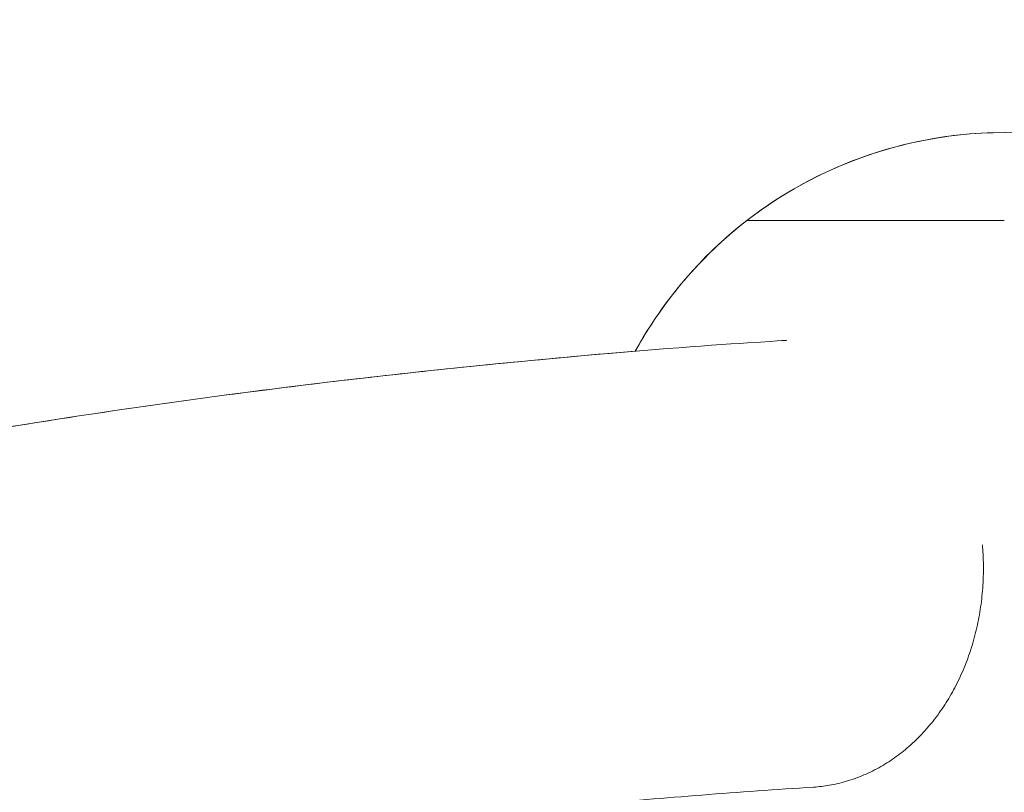
# Model space of a CAD drawing. Units: millimetres. Extents: x -4811 to 3814, y -4632 to 3814.
# Drawn here: x -293 to 0, y 1792 to 2021 of the extents above; entities that cross this region are included whole.
import ezdxf

# ---------------------------------------------------------------- set-up
doc = ezdxf.new("R2010")
doc.units = ezdxf.units.MM
doc.linetypes.add('STRICHPUNKT', pattern=[25.4, 12.7, -6.35, 0, -6.35])
doc.layers.add('BEM-SI-MIN', color=255, linetype='Continuous')
doc.layers.add('SICHER-MIN', color=7, linetype='STRICHPUNKT')
doc.layers.add('DNA Tower XL.04', color=252, linetype='Continuous', plot=False)
doc.styles.get("Standard").update_dxf_attribs({"font": 'arial.ttf'})
doc.dimstyles.new('Europa 1-75', dxfattribs={"dimscale": 50, "dimtxt": 2.5, "dimasz": 3, "dimexe": 2, "dimexo": 2.5, "dimgap": 2, "dimtad": 0, "dimdec": 3, "dimlfac": 0.001, "dimzin": 0, "dimtxsty": 'Standard', "dimcen": 0, "dimadec": 0, "dimazin": 0, "dimtfac": 1, "dimtdec": 3, "dimtofl": 0, "dimtmove": 0, "dimatfit": 3, "dimfxl": 2, "dimfxlon": 1, "dimtolj": 1, "dimtzin": 0, "dimlwd": -1, "dimlwe": -1, "dimarcsym": 0})

# ---------------------------------------------------------------- blocks, each defined once
blk = doc.blocks.new('*D84')
at = {"layer": 'BEM-SI-MIN', "color": 0, "transparency": 16777216}
for p, q in [((-4322.98, 1987.88), (-4422.14, 1987.88)), ((-4322.14, 1837.88), (-4322.14, 381.91)), ((-4322.14, -1837.93), (-4322.14, -381.95)), ((-4322.93, -1987.93), (-4422.14, -1987.93))]:
    blk.add_line(p, q, dxfattribs=at)
for points in [[(-4347.14, 1837.88), (-4297.14, 1837.88), (-4322.14, 1987.88)], [(-4347.14, -1837.93), (-4297.14, -1837.93), (-4322.14, -1987.93)]]:
    blk.add_solid(points, dxfattribs=at)
at = {"layer": 'BEM-SI-MIN', "color": 0, "transparency": 16777216, "insert": (-4322.14, -0.02), "char_height": 125, "attachment_point": 5, "rotation": 90}
blk.add_mtext('\\A1;3,976m', dxfattribs=at)
blk = doc.blocks.new('*D86')
at = {"layer": 'BEM-SI-MIN', "color": 0, "transparency": 16777216}
for p, q in [((-4610.74, 3813.93), (-4810.74, 3813.93)), ((-4710.74, 3663.93), (-4710.74, 381.46)), ((-4710.74, -3663.93), (-4710.74, -381.46)), ((-4610.74, -3813.93), (-4810.74, -3813.93))]:
    blk.add_line(p, q, dxfattribs=at)
for points in [[(-4735.74, 3663.93), (-4685.74, 3663.93), (-4710.74, 3813.93)], [(-4735.74, -3663.93), (-4685.74, -3663.93), (-4710.74, -3813.93)]]:
    blk.add_solid(points, dxfattribs=at)
at = {"layer": 'BEM-SI-MIN', "color": 0, "transparency": 16777216, "insert": (-4710.74, 0), "char_height": 125, "attachment_point": 5, "rotation": 90}
blk.add_mtext('\\A1;7,628m', dxfattribs=at)

msp = doc.modelspace()

# ---------------------------------------------------------------- linework, layer by layer
at = {"layer": 'DNA Tower XL.04', "color": 7, "linetype": 'Continuous', "lineweight": 0}
for p, q in [((-76.5, 1961.7825, 7739.6859), (-76.5, 1961.7825, 7739.6859)), ((0, 1961.7825, 7739.6859), (-76.5, 1961.7825, 7739.6859)), ((-76.5, 1961.7825, 7739.6859), (-76.5, 1961.7825, 7739.6859)), ((-76.5, 1961.7825, 7739.6859), (0, 1961.7825, 7739.6859))]:
    msp.add_line(p, q, dxfattribs=at)
at = {"layer": 'DNA Tower XL.04', "color": 7, "linetype": 'Continuous', "lineweight": 0, "extrusion": (0, 0, -1)}
for start, end in [(52.265743, 127.734257), (52.265743, 127.734257), (62.153952, 114.842142), (28.682124, 62.153952), (28.682121, 52.265743), (28.682118, 52.265743)]:
    msp.add_arc((0, 1862.9253, -7739.6859), 125, start, end, dxfattribs=at)
msp.add_ellipse((0, 1951.3458, 7739.6859), major_axis=(76.5, 0), ratio=0.4472136, start_param=-2.43909548, end_param=-2.43822974, dxfattribs=at)
at = {"layer": 'DNA Tower XL.04', "color": 7, "linetype": 'Continuous', "lineweight": 0}
msp.add_ellipse((0, 1951.3458, 7739.6859), major_axis=(-76.5, 0), ratio=0.4472136, start_param=-0.70336292, end_param=-0.70249718, dxfattribs=at)
for points, knots in [([(-64.6458, 1926.1836, 7739.6859), (-64.6458, 1926.1836, 7739.6859), (-64.6458, 1926.1836, 7739.6859), (-88.0763, 1924.6946, 7739.6859), (-111.3587, 1922.8896, 7739.6859), (-157.6192, 1918.6467, 7739.6859), (-180.5974, 1916.2088, 7739.6859), (-226.2416, 1910.6999, 7739.6859), (-248.9077, 1907.6289, 7739.6859), (-293.9198, 1900.8534, 7739.6859), (-316.2659, 1897.149, 7739.6859), (-360.6299, 1889.1068, 7739.6859), (-382.6479, 1884.7691, 7739.6859), (-404.4979, 1880.1148, 7739.6859)], [4.401658055, 4.401658055, 4.401658055, 4.401658055, 4.4105665008, 4.4105665008, 4.4194749456, 4.4194749456, 4.4372918362, 4.4372918362, 4.4551087268, 4.4551087268, 4.4729256174, 4.4729256174, 4.490742508, 4.490742508, 4.490742508, 4.490742508]), ([(-109.662, 1922.919, 7739.6859), (-171.6987, 1917.8585, 7739.6859), (-232.6615, 1910.5434, 7739.6859), (-330.4443, 1894.8944, 7739.6859), (-367.9503, 1887.9084, 7739.6859), (-404.9737, 1880.0135, 7739.6859)], [0.0534887164, 0.0534887164, 0.0534887164, 0.0534887164, 0.1010524053, 0.1010524053, 0.1312453431, 0.1312453431, 0.1312453431, 0.1312453431]), ([(-109.662, 1922.919, 7739.6859), (-171.6987, 1917.8585, 7739.6859), (-232.6615, 1910.5434, 7739.6859), (-330.4417, 1894.8948, 7739.6859), (-367.9453, 1887.9094, 7739.6859), (-404.9662, 1880.015, 7739.6859)], [0.0534887168, 0.0534887168, 0.0534887168, 0.0534887168, 0.1010524053, 0.1010524053, 0.1312432941, 0.1312432941, 0.1312432941, 0.1312432941]), ([(-56.7249, 1793.4186, 7739.6859), (-55.1094, 1793.5219, 7739.6859), (-53.5328, 1793.7116, 7739.6859), (-50.3701, 1794.2529, 7739.6859), (-48.6462, 1794.6455, 7739.6859), (-45.1714, 1795.666, 7739.6859), (-43.4203, 1796.2939, 7739.6859), (-39.9843, 1797.7655, 7739.6859), (-38.2987, 1798.6096, 7739.6859), (-35.0744, 1800.4584, 7739.6859), (-33.5357, 1801.4631, 7739.6859), (-30.6737, 1803.5425, 7739.6859), (-29.2179, 1804.7134, 7739.6859), (-26.3552, 1807.287, 7739.6859), (-24.9483, 1808.6898, 7739.6859), (-22.2629, 1811.6657, 7739.6859), (-20.9837, 1813.2394, 7739.6859), (-18.6104, 1816.4679, 7739.6859), (-17.5162, 1818.1226, 7739.6859), (-15.5471, 1821.3967, 7739.6859), (-14.581, 1823.1676, 7739.6859), (-12.7664, 1826.9027, 7739.6859), (-11.9178, 1828.8668, 7739.6859), (-10.3916, 1832.8939, 7739.6859), (-9.7136, 1834.9577, 7739.6859), (-8.5527, 1839.0744, 7739.6859), (-8.0696, 1841.1272, 7739.6859), (-7.2931, 1845.0977, 7739.6859), (-6.9638, 1847.199, 7739.6859), (-6.4734, 1851.5268, 7739.6859), (-6.3124, 1853.7534, 7739.6859), (-6.1778, 1858.2186, 7739.6859), (-6.2043, 1860.4583, 7739.6859), (-6.3675, 1863.5906, 7739.6859), (-6.4329, 1864.5245, 7739.6859), (-6.5125, 1865.4445, 7739.6859)], [166.77515269, 166.77515269, 166.77515269, 166.77515269, 172.35030153, 172.35030153, 178.50549128, 178.50549128, 184.66068103, 184.66068103, 190.81587078, 190.81587078, 196.97106053, 196.97106053, 203.12625028, 203.12625028, 209.28144003, 209.28144003, 215.43662978, 215.43662978, 221.59181952, 221.59181952, 227.74710711, 227.74710711, 233.9023947, 233.9023947, 240.05768229, 240.05768229, 246.21296988, 246.21296988, 252.36837514, 252.36837514, 258.5237804, 258.5237804, 264.67918566, 264.67918566, 267.33156037, 267.33156037, 267.33156037, 267.33156037]), ([(-56.7249, 1793.4186, 7739.6859), (-78.8943, 1792.0051, 7739.6859), (-100.9027, 1790.2942, 7739.6859), (-144.5906, 1786.2795, 7739.6859), (-166.2702, 1783.9757, 7739.6859), (-209.2944, 1778.7772, 7739.6859), (-230.6391, 1775.8824, 7739.6859), (-272.9874, 1769.504, 7739.6859), (-293.991, 1766.0203, 7739.6859), (-335.6516, 1758.4662, 7739.6859), (-356.3085, 1754.3958, 7739.6859), (-376.7894, 1750.0332, 7739.6859)], [4.4017955224, 4.4017955224, 4.4017955224, 4.4017955224, 4.4195849195, 4.4195849195, 4.4373743166, 4.4373743166, 4.4551637138, 4.4551637138, 4.4729531109, 4.4729531109, 4.490742508, 4.490742508, 4.490742508, 4.490742508])]:
    msp.add_open_spline(points, degree=3, knots=knots, dxfattribs=at)
at = {"layer": 'SICHER-MIN', "color": 7}
msp.add_circle((0, 0), 3813.9253, dxfattribs=at)

# ---------------------------------------------------------------- dimensions: what is measured, and where the dimension line sits
at = {"layer": 'BEM-SI-MIN', "color": 7}
for base, p1, p2, picture, middle in [((-4710.7399, -3813.9253), (0, 3813.9253), (0, -3813.9253), '*D86', (-4710.7399, 0)), ((-4322.1447, -1987.9253), (-3.2764, 1987.8823, 7739.6859), (0, -1987.9253, 7739.6859), '*D84', (-4322.1447, -0.0215))]:
    dim = msp.add_linear_dim(base=base, p1=p1, p2=p2, angle=90, dimstyle='Europa 1-75', override={"dimpost": 'm'}, dxfattribs=at)
    dim.commit()
    dim.dimension.update_dxf_attribs({"geometry": picture, "text_midpoint": middle})

doc.saveas('drawing.dxf')
